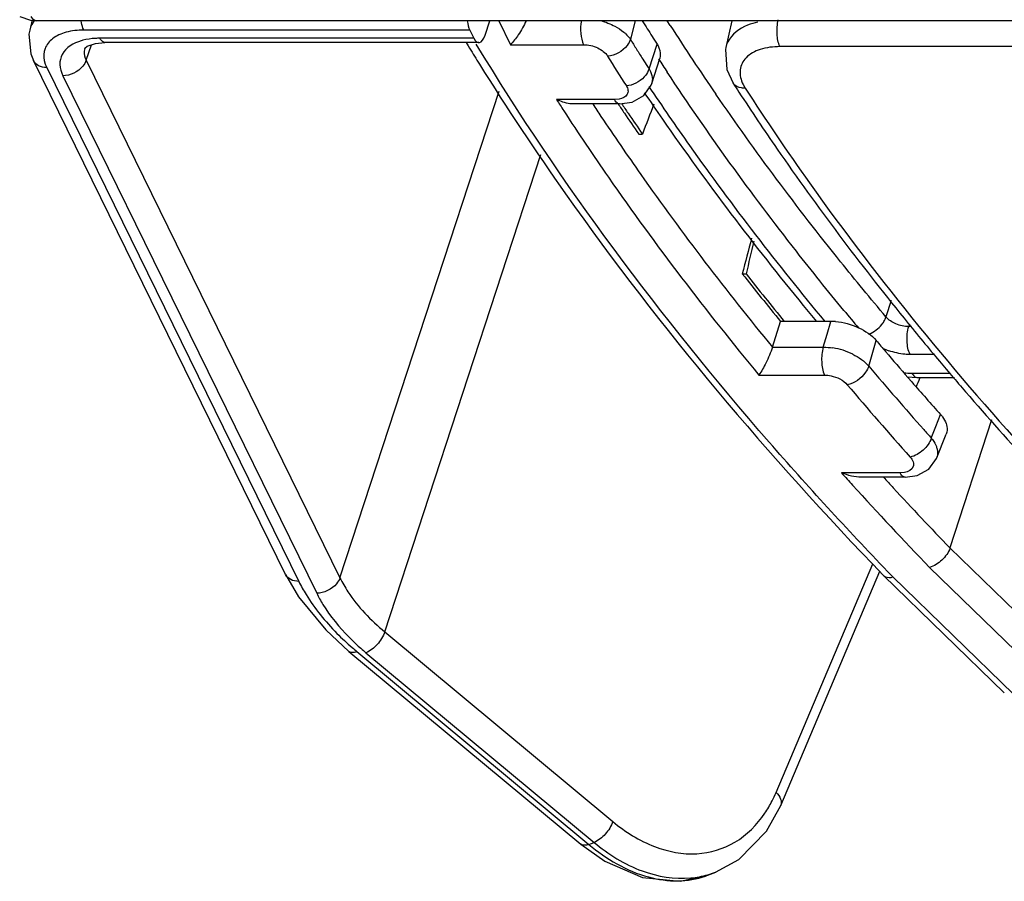
# Model space of a CAD drawing. Units: inches. Extents: x 0 to 34, y 0 to 22.
# Drawn here: x 22.4 to 23.1, y 13.5 to 14.2 of the extents above; entities that cross this region are included whole.
import ezdxf

# ---------------------------------------------------------------- set-up
doc = ezdxf.new("R2010")
doc.units = ezdxf.units.IN
doc.header["$LTSCALE"] = 1.87
doc.header["$MEASUREMENT"] = 0
doc.layers.add('ALL_ASM_MEM', color=7, linetype='CONTINUOUS')

msp = doc.modelspace()

# ---------------------------------------------------------------- linework, layer by layer
at = {"layer": 'ALL_ASM_MEM', "color": 7, "linetype": 'CONTINUOUS'}
for p, q in [((22.35795, 14.18548), (22.36583, 14.18263)), ((22.3672, 14.18296), (22.36529, 14.17524)), ((22.36583, 14.18263), (22.37008, 14.18225)), ((23.16918, 14.18225), (22.37007, 14.18225)), ((22.70001, 14.17157), (22.70365, 14.18225)), ((22.88147, 14.18225), (22.87699, 14.16257)), ((22.68882, 14.17539), (22.69176, 14.16938)), ((22.4136, 14.16559), (22.42051, 14.16618)), ((22.69539, 14.16618), (22.42051, 14.16618)), ((22.68623, 14.16615), (22.68765, 14.16381)), ((22.68765, 14.16381), (22.68865, 14.16218)), ((22.5534, 13.77537), (22.36811, 14.15295)), ((22.82251, 14.13608), (22.82842, 14.15444)), ((22.82204, 14.1348), (22.82251, 14.13611)), ((22.88243, 14.13633), (22.88242, 14.13635)), ((22.79887, 14.12109), (22.76546, 14.12109)), ((22.79887, 14.12109), (22.80815, 14.12246)), ((22.81297, 14.09901), (22.8157, 14.09901)), ((22.88913, 13.99627), (22.89189, 13.99627)), ((22.91126, 13.94241), (22.91722, 13.96137)), ((22.95418, 13.96137), (22.91722, 13.96137)), ((23.01045, 13.92055), (23.01743, 13.92012)), ((23.01091, 13.92001), (23.01369, 13.91683)), ((23.01743, 13.92012), (23.04506, 13.92012)), ((23.01968, 13.92012), (23.01937, 13.91934)), ((23.07228, 13.88901), (23.04171, 13.79489)), ((23.03188, 13.86057), (23.03903, 13.87849)), ((23.00872, 13.84683), (22.97666, 13.84683)), ((23.00873, 13.84683), (23.01767, 13.8481)), ((22.5534, 13.77538), (22.56291, 13.75903)), ((22.91732, 13.60574), (22.9902, 13.77769)), ((22.99287, 13.77473), (22.99297, 13.77462)), ((22.99299, 13.7746), (23.08171, 13.68847)), ((22.6, 13.71888), (22.77038, 13.57723)), ((22.77038, 13.57723), (22.77037, 13.57724)), ((22.77037, 13.57724), (22.78805, 13.56466)), ((22.86386, 13.55444), (22.86963, 13.55667))]:
    msp.add_line(p, q, dxfattribs=at)
at = {"layer": 'ALL_ASM_MEM', "color": 9, "linetype": 'CONTINUOUS'}
for p, q in [((22.36871, 14.18239), (22.36687, 14.17945)), ((22.71004, 14.18225), (22.71866, 14.16467)), ((22.81028, 14.18225), (22.80687, 14.1686)), ((22.8362, 14.1787), (22.83394, 14.18223)), ((22.68882, 14.17539), (22.40507, 14.17539)), ((22.40677, 14.15322), (22.41065, 14.16461)), ((22.69176, 14.16938), (22.41694, 14.16938)), ((22.71866, 14.16467), (22.77244, 14.16467)), ((22.82054, 14.14685), (22.82642, 14.1651)), ((22.40582, 14.16215), (22.40577, 14.16198)), ((23.15879, 14.16322), (22.91681, 14.16322)), ((22.37601, 14.15293), (22.37673, 14.15042)), ((22.37673, 14.15042), (22.3778, 14.14788)), ((22.40677, 14.15322), (22.59337, 13.77296)), ((22.3778, 14.14788), (22.56308, 13.77031)), ((22.81935, 14.14871), (22.82054, 14.14685)), ((22.38966, 14.14186), (22.57626, 13.7616)), ((22.88971, 14.13549), (22.89126, 14.13277)), ((22.59337, 13.77296), (22.71028, 14.1305)), ((22.7953, 14.12429), (22.75257, 14.12429)), ((22.79856, 14.12458), (22.7953, 14.12429)), ((22.6263, 13.73321), (22.74097, 14.08392)), ((22.99852, 13.97664), (22.99474, 13.96462)), ((22.9514, 13.95188), (22.95418, 13.96137)), ((23.01201, 13.95939), (23.01144, 13.95756)), ((23.01344, 13.95756), (23.01144, 13.95756)), ((22.94862, 13.94241), (22.9514, 13.95188)), ((22.98206, 13.92851), (22.98756, 13.94727)), ((22.91126, 13.94241), (22.94862, 13.94241)), ((23.03027, 13.93702), (23.01243, 13.93702)), ((22.90138, 13.92187), (22.94961, 13.92187)), ((23.01385, 13.92332), (23.04226, 13.92332)), ((23.03138, 13.88406), (23.03489, 13.89288)), ((23.02803, 13.87565), (23.03138, 13.88406)), ((23.00515, 13.85003), (22.96208, 13.85003)), ((23.00841, 13.85032), (23.00515, 13.85003)), ((23.12974, 13.70942), (23.04171, 13.79489)), ((22.91397, 13.61527), (22.98517, 13.78326)), ((23.11499, 13.69492), (23.02679, 13.78055)), ((22.99982, 13.77352), (22.99588, 13.77761)), ((22.99982, 13.77352), (23.08842, 13.6875)), ((22.6263, 13.73321), (22.79393, 13.59385)), ((22.60586, 13.71866), (22.77624, 13.57702)), ((22.61248, 13.71787), (22.78011, 13.57852)), ((22.77624, 13.57702), (22.78011, 13.57852))]:
    msp.add_line(p, q, dxfattribs=at)
at = {"layer": 'ALL_ASM_MEM', "color": 7, "linetype": 'CONTINUOUS'}
for points in [[(22.36533, 14.17538), (22.36475, 14.17246), (22.36608, 14.15797), (22.36811, 14.15295)], [(22.40577, 14.16198), (22.40584, 14.16217), (22.40767, 14.16362), (22.4136, 14.16559)], [(22.877, 14.16263), (22.87668, 14.16105), (22.87771, 14.14634), (22.88242, 14.13635)], [(22.80815, 14.12246), (22.8168, 14.12733), (22.82204, 14.1348)], [(23.01767, 13.8481), (23.02613, 13.85264), (23.03188, 13.86058)], [(22.56291, 13.75903), (22.58287, 13.73467), (22.6, 13.71887)], [(22.8693, 13.55654), (22.88663, 13.56589), (22.90694, 13.58677), (22.91732, 13.60574)], [(22.78805, 13.56466), (22.81587, 13.55268), (22.84356, 13.54992), (22.86386, 13.55444)]]:
    msp.add_lwpolyline(points, dxfattribs=at)
at = {"layer": 'ALL_ASM_MEM', "color": 9, "linetype": 'CONTINUOUS'}
for centre, radius, start, end in [((22.38413, 14.17058), 0.01941, 152.80612, 165.69765), ((24.42606, 15.19807), 1.88859, 212.66649, 214.50347), ((22.41395, 14.13136), 0.03776, 104.8188, 106.50577), ((24.33187, 15.11171), 1.79307, 211.73392, 212.0068), ((22.89523, 14.15839), 0.01871, 153.70001, 166.92266), ((24.34363, 15.11906), 1.80694, 212.0068, 212.27829), ((24.33548, 15.11198), 1.81701, 211.73531, 212.54977), ((24.35392, 15.12555), 1.8191, 212.27821, 212.47919), ((24.39755, 15.17786), 1.87427, 213.10572, 213.46129), ((24.35093, 15.15332), 1.90096, 212.77361, 213.06762), ((24.38538, 15.17742), 1.92238, 213.3324, 213.6569), ((24.71504, 15.41391), 2.27011, 219.51712, 219.94684), ((22.97495, 13.97068), 0.02001, 290.83636, 296.67406), ((22.94778, 13.89135), 0.05111, 63.84066, 81.05037), ((23.01331, 13.98753), 0.05055, 245.41231, 250.96934), ((24.77389, 15.44046), 2.34449, 220.15787, 221.66576), ((23.01393, 13.98799), 0.06467, 264.50524, 269.93419), ((24.76589, 15.43321), 2.35458, 220.1558, 221.87006), ((24.82022, 15.48138), 2.40631, 221.66009, 221.85905), ((23.02202, 13.8645), 0.01061, 338.30064, 344.95444), ((24.82199, 15.51858), 2.49866, 221.89567, 222.17415), ((24.85565, 15.54906), 2.52338, 222.42209, 222.66453), ((24.89224, 15.583), 2.59398, 222.18699, 224.01599), ((24.89505, 15.5855), 2.57704, 222.66664, 224.01389), ((22.73617, 13.87622), 0.20445, 224.81444, 229.12848), ((22.71918, 13.84752), 0.16788, 224.81145, 227.13149), ((22.72902, 13.85816), 0.18238, 227.14128, 230.28457), ((22.74743, 13.88897), 0.22146, 229.08473, 230.26441), ((22.8248, 13.65302), 0.09683, 332.93827, 337.05467), ((22.83298, 13.64877), 0.08761, 326.1244, 332.98268), ((22.84551, 13.619), 0.06684, 285.92524, 290.85551), ((22.84506, 13.6208), 0.06868, 275.12949, 285.87181), ((22.84182, 13.61188), 0.06152, 289.18398, 290.99635)]:
    msp.add_arc(centre, radius, start, end, dxfattribs=at)
at = {"layer": 'ALL_ASM_MEM', "color": 7, "linetype": 'CONTINUOUS'}
for centre, radius, start, end in [((24.3443, 15.13439), 1.80097, 211.9167, 212.13492), ((24.35824, 15.14316), 1.81744, 212.13523, 212.55806), ((24.28699, 15.14043), 1.87394, 211.46844, 211.89187), ((24.4018, 15.1166), 1.80815, 212.8292, 213.07703), ((24.44698, 15.2315), 1.96755, 214.0657, 214.75246), ((24.42054, 15.21558), 1.9573, 213.99964, 214.23973), ((24.42159, 15.21478), 1.95546, 214.0013, 214.24794), ((24.43898, 15.22816), 1.97962, 214.2403, 214.77719), ((24.44018, 15.22746), 1.97796, 214.2485, 214.7859), ((24.55999, 15.31107), 2.10576, 214.77853, 219.45041), ((24.65747, 15.39114), 2.25226, 218.26642, 219.40617), ((24.65869, 15.39052), 2.25067, 218.27831, 219.41906), ((24.70625, 15.42735), 2.29259, 219.37174, 219.75357), ((22.95414, 13.91885), 0.04252, 85.2851, 89.94676), ((24.71367, 15.34623), 2.19565, 219.02806, 220.03937), ((24.74529, 15.42972), 2.29941, 220.14392, 220.40877), ((24.76921, 15.45012), 2.33084, 220.40958, 221.03042), ((24.76126, 15.38617), 2.25778, 220.03847, 220.84455), ((24.81264, 15.48802), 2.38848, 221.13365, 221.90093), ((24.82254, 15.43929), 2.33888, 220.84704, 222.65955)]:
    msp.add_arc(centre, radius, start, end, dxfattribs=at)
for centre, major_axis, ratio, start_param, end_param in [((22.69263, 14.18696), (0.00022, 0.01476), 0.399337, -4.376996, -3.806406), ((22.69558, 14.18095), (0.00022, 0.01476), 0.399337, -3.806406, -2.253063), ((24.15242, 11.02344), (8.40247, 22.54519), 0.097192, 1.469263, 1.470249), ((25.32038, 13.93254), (6.73054, 25.96025), 0.088369, -4.692944, -4.691936), ((26.65237, 19.11329), (6.72222, 25.91913), 0.09018, -4.491275, -4.490332), ((23.13131, 7.71911), (8.40247, 22.54519), 0.097192, 1.328587, 1.32887)]:
    msp.add_ellipse(centre, major_axis=major_axis, ratio=ratio, start_param=start_param, end_param=end_param, dxfattribs=at)
at = {"layer": 'ALL_ASM_MEM', "color": 9, "linetype": 'CONTINUOUS'}
for points, knots in [([(22.37007, 14.18225), (22.36974, 14.18225), (22.36807, 14.18265), (22.36706, 14.18426), (22.36646, 14.18544)], [0, 0, 0, 0, 0.199786, 1, 1, 1, 1]), ([(22.40507, 14.17539), (22.40484, 14.17585), (22.40394, 14.17803), (22.40345, 14.18036), (22.4032, 14.18218)], [0, 0, 0, 0, 0.217767, 1, 1, 1, 1]), ([(22.7708, 14.1824), (22.77023, 14.17925), (22.77006, 14.17321), (22.77121, 14.16717), (22.77244, 14.16467)], [0, 0, 0, 0, 0.534283, 1, 1, 1, 1]), ([(22.90057, 14.18128), (22.898, 14.1807), (22.88947, 14.17818), (22.88127, 14.17238), (22.87845, 14.16668)], [0, 0, 0, 0, 0.292734, 1, 1, 1, 1]), ([(22.91681, 14.16322), (22.91542, 14.16606), (22.91431, 14.17281), (22.91472, 14.17953), (22.91559, 14.18292)], [0, 0, 0, 0, 0.474384, 1, 1, 1, 1]), ([(22.40507, 14.17539), (22.40068, 14.17539), (22.3926, 14.17454), (22.38218, 14.17011), (22.37565, 14.16227), (22.37539, 14.15583), (22.37601, 14.15293)], [0, 0, 0, 0, 0.312317, 0.57237, 0.788738, 1, 1, 1, 1]), ([(22.80193, 14.17391), (22.80243, 14.17349), (22.80425, 14.17189), (22.80588, 14.17007), (22.80687, 14.1686)], [0, 0, 0, 0, 0.267578, 1, 1, 1, 1]), ([(22.40322, 14.16756), (22.39769, 14.16592), (22.3893, 14.16111), (22.38679, 14.1497), (22.38842, 14.14438), (22.38966, 14.14186)], [0, 0, 0, 0, 0.518436, 0.746738, 1, 1, 1, 1]), ([(22.41694, 14.16938), (22.41582, 14.16938), (22.41157, 14.16926), (22.40732, 14.16866), (22.40429, 14.16786)], [0, 0, 0, 0, 0.262776, 1, 1, 1, 1]), ([(22.42051, 14.16618), (22.42019, 14.16618), (22.41853, 14.16659), (22.41752, 14.16819), (22.41694, 14.16938)], [0, 0, 0, 0, 0.19832, 1, 1, 1, 1]), ([(22.99588, 13.77761), (22.96607, 13.80857), (22.85521, 13.92945), (22.75625, 14.06164), (22.6935, 14.16516)], [0, 0, 0, 0, 0.262011, 1, 1, 1, 1]), ([(22.77244, 14.16467), (22.776, 14.16467), (22.78268, 14.16304), (22.78848, 14.15892), (22.79014, 14.15624)], [0, 0, 0, 0, 0.530775, 1, 1, 1, 1]), ([(22.80687, 14.1686), (22.80637, 14.16698), (22.80286, 14.16065), (22.79559, 14.15657), (22.79014, 14.15624)], [0, 0, 0, 0, 0.236291, 1, 1, 1, 1]), ([(22.40577, 14.16198), (22.40555, 14.16131), (22.40494, 14.15836), (22.40575, 14.15526), (22.40677, 14.15322)], [0, 0, 0, 0, 0.235996, 1, 1, 1, 1]), ([(22.91681, 14.16322), (22.91189, 14.16322), (22.90294, 14.16217), (22.89156, 14.15644), (22.88615, 14.14595), (22.8881, 14.13871), (22.88971, 14.13549)], [0, 0, 0, 0, 0.310965, 0.561866, 0.7725, 1, 1, 1, 1]), ([(22.3778, 14.14788), (22.37577, 14.14788), (22.37188, 14.14856), (22.36889, 14.15136), (22.36812, 14.15294)], [0, 0, 0, 0, 0.536295, 1, 1, 1, 1]), ([(22.40677, 14.15322), (22.40625, 14.15164), (22.4026, 14.14543), (22.39507, 14.14186), (22.38966, 14.14186)], [0, 0, 0, 0, 0.235343, 1, 1, 1, 1]), ([(22.82054, 14.14685), (22.82038, 14.14633), (22.81954, 14.14418), (22.81819, 14.14225), (22.817, 14.14094)], [0, 0, 0, 0, 0.233274, 1, 1, 1, 1]), ([(22.82054, 14.14685), (22.82093, 14.14621), (22.82226, 14.14383), (22.82301, 14.14106), (22.82299, 14.13907)], [0, 0, 0, 0, 0.273462, 1, 1, 1, 1]), ([(22.9638, 13.96942), (22.95198, 13.98375), (22.90644, 14.04038), (22.86374, 14.09931), (22.83392, 14.14444)], [0, 0, 0, 0, 0.255673, 1, 1, 1, 1]), ([(22.89126, 14.13277), (22.89033, 14.1327), (22.8871, 14.13272), (22.88369, 14.13438), (22.88243, 14.13633)], [0, 0, 0, 0, 0.286207, 1, 1, 1, 1]), ([(22.80388, 14.13437), (22.80449, 14.13341), (22.8054, 14.13135), (22.80454, 14.12664), (22.80084, 14.12501), (22.79856, 14.12458)], [0, 0, 0, 0, 0.256498, 0.479333, 1, 1, 1, 1]), ([(22.82038, 14.13404), (22.83017, 14.11941), (22.871, 14.06015), (22.91502, 14.00309), (22.94973, 13.96125)], [0, 0, 0, 0, 0.244517, 1, 1, 1, 1]), ([(22.99474, 13.96462), (22.98345, 13.97802), (22.93981, 14.03104), (22.89865, 14.08612), (22.86969, 14.12826)], [0, 0, 0, 0, 0.255275, 1, 1, 1, 1]), ([(22.89126, 14.13277), (22.90648, 14.10919), (22.97191, 14.01283), (23.046, 13.92246), (23.10571, 13.85729)], [0, 0, 0, 0, 0.241015, 1, 1, 1, 1]), ([(22.79887, 14.12108), (22.79854, 14.12108), (22.79688, 14.1215), (22.79588, 14.1231), (22.7953, 14.12429)], [0, 0, 0, 0, 0.19832, 1, 1, 1, 1]), ([(22.75787, 14.1161), (22.76859, 14.09964), (22.81356, 14.03283), (22.86254, 13.96875), (22.90138, 13.92187)], [0, 0, 0, 0, 0.24394, 1, 1, 1, 1]), ([(22.78524, 14.112), (22.7948, 14.09765), (22.83462, 14.03954), (22.87748, 13.98352), (22.91126, 13.94241)], [0, 0, 0, 0, 0.244681, 1, 1, 1, 1]), ([(22.99241, 13.96008), (22.99267, 13.96045), (22.9936, 13.96187), (22.99436, 13.96343), (22.99474, 13.96462)], [0, 0, 0, 0, 0.26344, 1, 1, 1, 1]), ([(23.01144, 13.95756), (23.00823, 13.95753), (23.00205, 13.95886), (22.99663, 13.96233), (22.99474, 13.96462)], [0, 0, 0, 0, 0.51919, 1, 1, 1, 1]), ([(23.01243, 13.93702), (23.01096, 13.94001), (23.00988, 13.94708), (23.0104, 13.9541), (23.01144, 13.95756)], [0, 0, 0, 0, 0.479085, 1, 1, 1, 1]), ([(22.94862, 13.94241), (22.94759, 13.93894), (22.94707, 13.93193), (22.94814, 13.92486), (22.94961, 13.92187)], [0, 0, 0, 0, 0.520924, 1, 1, 1, 1]), ([(23.01243, 13.93702), (23.01115, 13.93702), (23.00586, 13.93728), (23.00063, 13.93844), (22.99683, 13.93975)], [0, 0, 0, 0, 0.241094, 1, 1, 1, 1]), ([(22.97664, 13.93344), (22.97716, 13.93306), (22.9791, 13.93157), (22.98089, 13.92988), (22.98206, 13.92851)], [0, 0, 0, 0, 0.262923, 1, 1, 1, 1]), ([(22.98206, 13.92851), (22.98155, 13.92688), (22.9782, 13.92054), (22.97164, 13.91575), (22.9663, 13.91482)], [0, 0, 0, 0, 0.239707, 1, 1, 1, 1]), ([(22.94961, 13.92187), (22.95119, 13.92187), (22.95726, 13.92116), (22.96337, 13.91829), (22.9663, 13.91482)], [0, 0, 0, 0, 0.257683, 1, 1, 1, 1]), ([(23.01385, 13.92332), (23.01409, 13.92284), (23.01485, 13.92145), (23.01632, 13.92012), (23.01743, 13.92012)], [0, 0, 0, 0, 0.322433, 1, 1, 1, 1]), ([(23.02803, 13.87565), (23.02697, 13.87223), (23.0225, 13.8662), (23.01605, 13.86238), (23.01253, 13.86166)], [0, 0, 0, 0, 0.499267, 1, 1, 1, 1]), ([(23.03132, 13.87044), (23.03165, 13.86971), (23.03267, 13.86695), (23.03283, 13.86382), (23.03227, 13.86175)], [0, 0, 0, 0, 0.271482, 1, 1, 1, 1]), ([(23.01253, 13.86166), (23.01346, 13.86062), (23.01495, 13.85845), (23.01512, 13.85294), (23.01089, 13.8508), (23.00841, 13.85032)], [0, 0, 0, 0, 0.275931, 0.50136, 1, 1, 1, 1]), ([(23.00872, 13.84683), (23.0084, 13.84683), (23.00674, 13.84724), (23.00573, 13.84884), (23.00515, 13.85003)], [0, 0, 0, 0, 0.19821, 1, 1, 1, 1]), ([(22.56308, 13.77031), (22.56105, 13.77031), (22.55716, 13.771), (22.55417, 13.7738), (22.5534, 13.77537)], [0, 0, 0, 0, 0.536295, 1, 1, 1, 1]), ([(22.56308, 13.77031), (22.56471, 13.767), (22.5724, 13.75313), (22.58259, 13.74074), (22.59114, 13.73212)], [0, 0, 0, 0, 0.23333, 1, 1, 1, 1]), ([(22.59337, 13.77296), (22.59285, 13.77138), (22.58921, 13.76517), (22.58168, 13.7616), (22.57626, 13.7616)], [0, 0, 0, 0, 0.235343, 1, 1, 1, 1]), ([(22.59337, 13.77296), (22.59511, 13.76942), (22.60379, 13.75443), (22.61604, 13.74173), (22.6263, 13.73321)], [0, 0, 0, 0, 0.22816, 1, 1, 1, 1]), ([(22.57626, 13.7616), (22.57764, 13.75878), (22.58417, 13.74702), (22.59282, 13.73651), (22.60008, 13.7292)], [0, 0, 0, 0, 0.233302, 1, 1, 1, 1]), ([(22.6263, 13.73321), (22.62519, 13.72979), (22.62126, 13.72377), (22.61567, 13.7191), (22.61248, 13.71787)], [0, 0, 0, 0, 0.51244, 1, 1, 1, 1]), ([(22.60586, 13.71866), (22.6053, 13.71844), (22.60342, 13.71785), (22.60107, 13.71798), (22.6, 13.71887)], [0, 0, 0, 0, 0.305027, 1, 1, 1, 1]), ([(22.91397, 13.61527), (22.91539, 13.6139), (22.91767, 13.61105), (22.91793, 13.60716), (22.91732, 13.60574)], [0, 0, 0, 0, 0.561919, 1, 1, 1, 1]), ([(22.79393, 13.59385), (22.80311, 13.58622), (22.82244, 13.57401), (22.855, 13.56764), (22.88541, 13.57668), (22.90002, 13.59147), (22.90572, 13.59994)], [0, 0, 0, 0, 0.281698, 0.529055, 0.759199, 1, 1, 1, 1]), ([(22.79393, 13.59385), (22.79282, 13.59043), (22.78889, 13.58441), (22.7833, 13.57975), (22.78011, 13.57852)], [0, 0, 0, 0, 0.512439, 1, 1, 1, 1]), ([(22.78011, 13.57852), (22.79067, 13.56974), (22.8129, 13.55577), (22.83925, 13.55131), (22.85121, 13.55239)], [0, 0, 0, 0, 0.533599, 1, 1, 1, 1]), ([(22.77624, 13.57702), (22.77567, 13.5768), (22.7738, 13.57621), (22.77144, 13.57634), (22.77038, 13.57723)], [0, 0, 0, 0, 0.305079, 1, 1, 1, 1]), ([(22.77624, 13.57702), (22.78907, 13.56636), (22.81054, 13.55357), (22.84137, 13.54915), (22.85558, 13.55153), (22.86203, 13.55377)], [0, 0, 0, 0, 0.541629, 0.778264, 1, 1, 1, 1])]:
    msp.add_open_spline(points, degree=3, knots=knots, dxfattribs=at)
at = {"layer": 'ALL_ASM_MEM', "color": 7, "linetype": 'CONTINUOUS'}
for points, knots in [([(22.73017, 14.18229), (22.72863, 14.17866), (22.72512, 14.1725), (22.72084, 14.16686), (22.71866, 14.16467)], [0, 0, 0, 0, 0.561038, 1, 1, 1, 1]), ([(22.82642, 14.1651), (22.82697, 14.16423), (22.82872, 14.16101), (22.82923, 14.15696), (22.82842, 14.15444)], [0, 0, 0, 0, 0.281304, 1, 1, 1, 1]), ([(22.69593, 14.15039), (22.7161, 14.11798), (22.80463, 13.98487), (22.90836, 13.86216), (22.99287, 13.77472)], [0, 0, 0, 0, 0.23894, 1, 1, 1, 1]), ([(22.88668, 14.12977), (22.89584, 14.11571), (22.93407, 14.05876), (22.97538, 14.00388), (23.008, 13.96363)], [0, 0, 0, 0, 0.24462, 1, 1, 1, 1]), ([(22.76552, 14.12109), (22.76444, 14.12109), (22.75997, 14.12143), (22.75564, 14.12285), (22.75257, 14.12429)], [0, 0, 0, 0, 0.241925, 1, 1, 1, 1]), ([(22.95764, 13.96123), (22.96348, 13.96075), (22.97449, 13.95777), (22.98413, 13.95134), (22.98756, 13.94727)], [0, 0, 0, 0, 0.524047, 1, 1, 1, 1]), ([(22.91126, 13.94241), (22.91, 13.93839), (22.90693, 13.9314), (22.90332, 13.92467), (22.90138, 13.92187)], [0, 0, 0, 0, 0.552837, 1, 1, 1, 1]), ([(23.03489, 13.89288), (23.03536, 13.89236), (23.03703, 13.89034), (23.03838, 13.88803), (23.03901, 13.88622)], [0, 0, 0, 0, 0.269426, 1, 1, 1, 1]), ([(23.03901, 13.88622), (23.03924, 13.88556), (23.03993, 13.88305), (23.03974, 13.88026), (23.03903, 13.87849)], [0, 0, 0, 0, 0.268243, 1, 1, 1, 1]), ([(23.04193, 13.79467), (23.04061, 13.79138), (23.03627, 13.78559), (23.03018, 13.78143), (23.02679, 13.78055)], [0, 0, 0, 0, 0.503081, 1, 1, 1, 1]), ([(22.99297, 13.77462), (22.99335, 13.77426), (22.99535, 13.77289), (22.99802, 13.77306), (22.99982, 13.77352)], [0, 0, 0, 0, 0.221765, 1, 1, 1, 1])]:
    msp.add_open_spline(points, degree=3, knots=knots, dxfattribs=at)
at = {"layer": 'ALL_ASM_MEM', "color": 9, "linetype": 'CONTINUOUS'}
for points in [[(22.78504, 14.18239), (22.78865, 14.18137), (22.79217, 14.17998), (22.79547, 14.17821)], [(22.79547, 14.17821), (22.79775, 14.17698), (22.79994, 14.17556), (22.80193, 14.17391)], [(22.8109, 14.13638), (22.80872, 14.13529), (22.8063, 14.13454), (22.80388, 14.13437)], [(22.817, 14.14094), (22.81528, 14.13907), (22.81317, 14.13751), (22.8109, 14.13638)], [(22.82299, 14.13907), (22.82298, 14.13807), (22.82282, 14.13706), (22.82251, 14.13611)], [(22.98393, 13.9528), (22.98726, 13.95447), (22.99026, 13.95704), (22.99241, 13.96008)], [(22.94862, 13.94241), (22.951, 13.94241), (22.95338, 13.94221), (22.95573, 13.94184)], [(22.97031, 13.93723), (22.97252, 13.93614), (22.97465, 13.93488), (22.97664, 13.93344)], [(23.02803, 13.87565), (23.02934, 13.87407), (23.03049, 13.87232), (23.03132, 13.87044)]]:
    msp.add_open_spline(points, degree=3, dxfattribs=at)
at = {"layer": 'ALL_ASM_MEM', "color": 7, "linetype": 'CONTINUOUS'}
msp.add_open_spline([(22.97675, 13.84683), (22.97174, 13.84683), (22.96671, 13.84813), (22.96208, 13.85003)], degree=3, dxfattribs=at)

doc.saveas('drawing.dxf')
